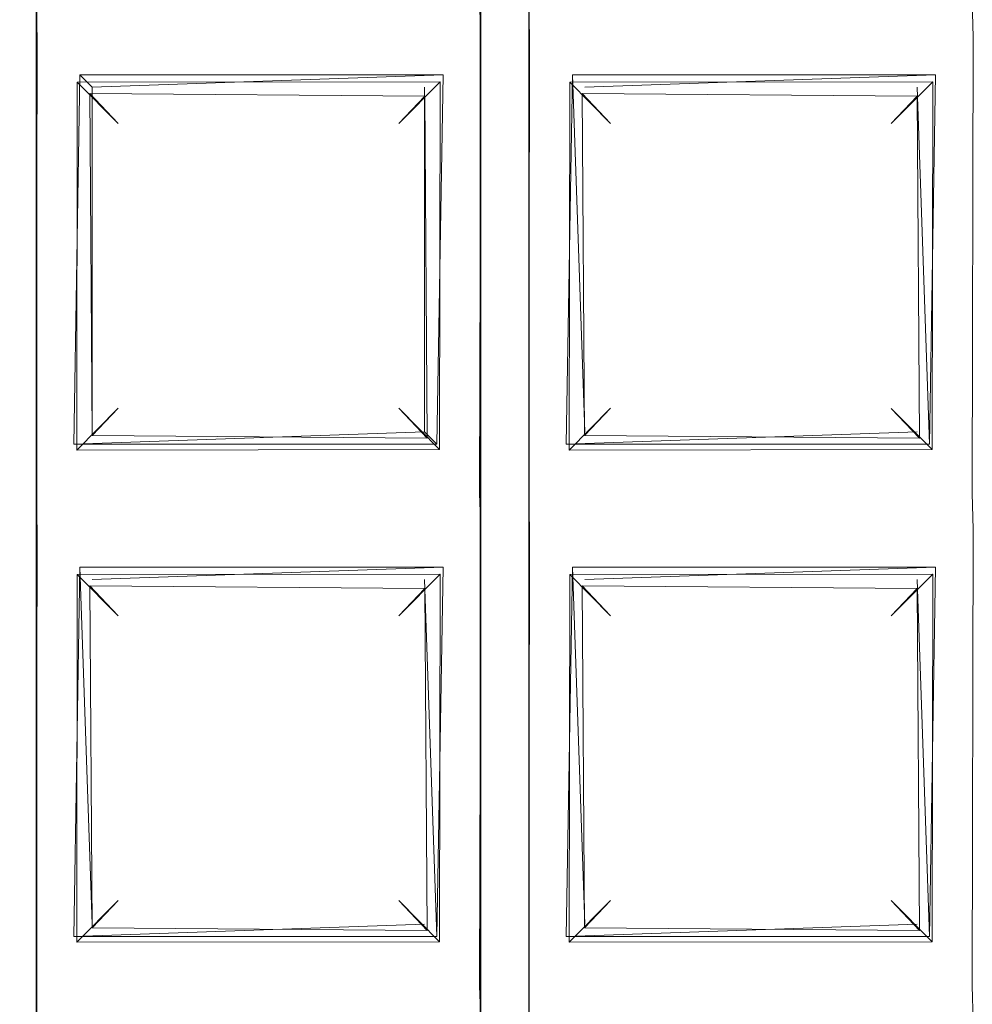
# Model space of a CAD drawing. Extents: x -28 to 81, y -135 to 28.
# Drawn here: x 0 to 2, y -115 to -113 of the extents above; entities that cross this region are included whole.
import ezdxf

# ---------------------------------------------------------------- set-up
doc = ezdxf.new("R2010")
doc.units = 0
doc.header["$LTSCALE"] = 500
doc.header["$MEASUREMENT"] = 0
for name, color, linetype in [('BESCO_CHROM', 7, 'Continuous'), ('BESCO_KRATKA', 7, 'Continuous'), ('DWXOUTLINES', 7, 'Continuous')]:
    doc.layers.add(name, color=color, linetype=linetype)

msp = doc.modelspace()

# ---------------------------------------------------------------- linework, layer by layer
at = {"layer": 'BESCO_CHROM', "lineweight": 0, "invisible_edges": 5}
for points in [[(-15, -120, 206), (15, -120, 206), (15, -75, 206), (-15, -75, 206)], [(-14, -75, 205), (14, -75, 205), (14, -120, 205), (-14, -120, 205)]]:
    msp.add_3dface(points, dxfattribs=at)
at = {"layer": 'BESCO_KRATKA', "lineweight": 0}
for points, invisible_edges in [([(0, -105.3305, 190.1855), (0.039, -106.9028, 190.19), (0, -124.5306, 190.1855), (0, -105.3305, 190.1855)], 15), ([(0, -124.5306, 190.5293), (0.04, -122.9232, 190.5246), (0, -105.3305, 190.5293), (0, -124.5306, 190.5293)], 15), ([(0, -105.3305, 190.5293), (0.04, -114.1232, 190.5246), (0.04, -113.3232, 190.5246), (0, -105.3305, 190.5293)], 15), ([(0, -105.3305, 190.5293), (0.04, -122.9232, 190.5246), (0.04, -122.1232, 190.5246), (0, -105.3305, 190.5293)], 15), ([(0, -105.3305, 190.5293), (0.04, -122.1232, 190.5246), (0.04, -121.3232, 190.5246), (0, -105.3305, 190.5293)], 15), ([(0, -105.3305, 190.5293), (0.04, -121.3232, 190.5246), (0.04, -120.5232, 190.5246), (0, -105.3305, 190.5293)], 15), ([(0, -105.3305, 190.5293), (0.04, -120.5232, 190.5246), (0.04, -119.7232, 190.5246), (0, -105.3305, 190.5293)], 15), ([(0, -105.3305, 190.5293), (0.04, -119.7232, 190.5246), (0.04, -118.9232, 190.5246), (0, -105.3305, 190.5293)], 15), ([(0, -105.3305, 190.5293), (0.04, -118.9232, 190.5246), (0.04, -118.1232, 190.5246), (0, -105.3305, 190.5293)], 15), ([(0, -105.3305, 190.5293), (0.04, -118.1232, 190.5246), (0.04, -117.3232, 190.5246), (0, -105.3305, 190.5293)], 15), ([(0, -105.3305, 190.5293), (0.04, -117.3232, 190.5246), (0.04, -116.5232, 190.5246), (0, -105.3305, 190.5293)], 15), ([(0, -105.3305, 190.5293), (0.04, -116.5232, 190.5246), (0.04, -115.7232, 190.5246), (0, -105.3305, 190.5293)], 15), ([(0, -105.3305, 190.5293), (0.04, -115.7232, 190.5246), (0.04, -114.9232, 190.5246), (0, -105.3305, 190.5293)], 15), ([(0, -105.3305, 190.5293), (0.04, -114.9232, 190.5246), (0.04, -114.1232, 190.5246), (0, -105.3305, 190.5293)], 15), ([(0, -124.5306, 190.1855), (0.039, -106.9028, 190.19), (0.039, -107.7028, 190.19), (0, -124.5306, 190.1855)], 13), ([(0.839, -106.9028, 190.19), (0.7612, -120.5581, 190.19), (0.7612, -119.7581, 190.19), (0.839, -106.9028, 190.19)], 13), ([(0.839, -106.9028, 190.19), (0.7612, -121.3581, 190.19), (0.7612, -120.5581, 190.19), (0.839, -106.9028, 190.19)], 13), ([(0.839, -106.9028, 190.19), (0.7612, -122.1581, 190.19), (0.7612, -121.3581, 190.19), (0.839, -106.9028, 190.19)], 13), ([(0.839, -106.9028, 190.19), (0.7612, -119.7581, 190.19), (0.7612, -118.9581, 190.19), (0.839, -106.9028, 190.19)], 13), ([(0.839, -106.9028, 190.19), (0.7612, -116.5581, 190.19), (0.7612, -115.7581, 190.19), (0.839, -106.9028, 190.19)], 13), ([(0.839, -106.9028, 190.19), (0.7612, -117.3581, 190.19), (0.7612, -116.5581, 190.19), (0.839, -106.9028, 190.19)], 13), ([(0.839, -106.9028, 190.19), (0.7612, -118.1581, 190.19), (0.7612, -117.3581, 190.19), (0.839, -106.9028, 190.19)], 13), ([(0.839, -106.9028, 190.19), (0.7612, -118.9581, 190.19), (0.7612, -118.1581, 190.19), (0.839, -106.9028, 190.19)], 13), ([(0.839, -106.9028, 190.19), (0.7612, -114.1581, 190.19), (0.7612, -113.3581, 190.19), (0.839, -106.9028, 190.19)], 13), ([(0.839, -106.9028, 190.19), (0.7612, -114.9581, 190.19), (0.7612, -114.1581, 190.19), (0.839, -106.9028, 190.19)], 13), ([(0.839, -106.9028, 190.19), (0.7612, -115.7581, 190.19), (0.7612, -114.9581, 190.19), (0.839, -106.9028, 190.19)], 13), ([(0.839, -106.9028, 190.19), (0.7612, -113.3581, 190.19), (0.7612, -112.5581, 190.19), (0.839, -106.9028, 190.19)], 13), ([(0.7612, -122.9581, 190.19), (0.839, -106.9028, 190.19), (0.839, -107.7028, 190.19), (0.7612, -122.9581, 190.19)], 13), ([(0.7612, -122.9581, 190.19), (0.7612, -122.1581, 190.19), (0.839, -106.9028, 190.19), (0.7612, -122.9581, 190.19)], 14), ([(0.76, -106.9377, 190.5246), (0.84, -115.7232, 190.5246), (0.84, -114.9232, 190.5246), (0.76, -106.9377, 190.5246)], 15), ([(0.76, -106.9377, 190.5246), (0.84, -114.9232, 190.5246), (0.84, -114.1232, 190.5246), (0.76, -106.9377, 190.5246)], 15), ([(0.76, -106.9377, 190.5246), (0.84, -114.1232, 190.5246), (0.84, -113.3232, 190.5246), (0.76, -106.9377, 190.5246)], 15), ([(0.76, -107.7377, 190.5246), (0.84, -122.9232, 190.5246), (0.76, -106.9377, 190.5246), (0.76, -107.7377, 190.5246)], 15), ([(0.76, -106.9377, 190.5246), (0.84, -122.9232, 190.5246), (0.84, -122.1232, 190.5246), (0.76, -106.9377, 190.5246)], 15), ([(0.76, -106.9377, 190.5246), (0.84, -122.1232, 190.5246), (0.84, -121.3232, 190.5246), (0.76, -106.9377, 190.5246)], 15), ([(0.76, -106.9377, 190.5246), (0.84, -121.3232, 190.5246), (0.84, -120.5232, 190.5246), (0.76, -106.9377, 190.5246)], 15), ([(0.76, -106.9377, 190.5246), (0.84, -120.5232, 190.5246), (0.84, -119.7232, 190.5246), (0.76, -106.9377, 190.5246)], 15), ([(0.76, -106.9377, 190.5246), (0.84, -119.7232, 190.5246), (0.84, -118.9232, 190.5246), (0.76, -106.9377, 190.5246)], 15), ([(0.76, -106.9377, 190.5246), (0.84, -118.9232, 190.5246), (0.84, -118.1232, 190.5246), (0.76, -106.9377, 190.5246)], 15), ([(0.76, -106.9377, 190.5246), (0.84, -118.1232, 190.5246), (0.84, -117.3232, 190.5246), (0.76, -106.9377, 190.5246)], 15), ([(0.76, -106.9377, 190.5246), (0.84, -117.3232, 190.5246), (0.84, -116.5232, 190.5246), (0.76, -106.9377, 190.5246)], 15), ([(0.76, -106.9377, 190.5246), (0.84, -116.5232, 190.5246), (0.84, -115.7232, 190.5246), (0.76, -106.9377, 190.5246)], 15), ([(0, -124.5306, 190.1855), (0.039, -107.7028, 190.19), (0.039, -108.5028, 190.19), (0, -124.5306, 190.1855)], 13), ([(0.7612, -122.9581, 190.19), (0.839, -107.7028, 190.19), (0.839, -108.5028, 190.19), (0.7612, -122.9581, 190.19)], 13), ([(0.76, -108.5377, 190.5246), (0.84, -122.9232, 190.5246), (0.76, -107.7377, 190.5246), (0.76, -108.5377, 190.5246)], 15), ([(0, -124.5306, 190.1855), (0.039, -108.5028, 190.19), (0.039, -109.3028, 190.19), (0, -124.5306, 190.1855)], 13), ([(0.7612, -122.9581, 190.19), (0.839, -108.5028, 190.19), (0.839, -109.3028, 190.19), (0.7612, -122.9581, 190.19)], 13), ([(0.76, -109.3377, 190.5246), (0.84, -122.9232, 190.5246), (0.76, -108.5377, 190.5246), (0.76, -109.3377, 190.5246)], 15), ([(0, -124.5306, 190.1855), (0.039, -109.3028, 190.19), (0.039, -110.1028, 190.19), (0, -124.5306, 190.1855)], 13), ([(0.7612, -122.9581, 190.19), (0.839, -109.3028, 190.19), (0.839, -110.1028, 190.19), (0.7612, -122.9581, 190.19)], 13), ([(0.76, -110.1377, 190.5246), (0.84, -122.9232, 190.5246), (0.76, -109.3377, 190.5246), (0.76, -110.1377, 190.5246)], 15), ([(0, -124.5306, 190.1855), (0.039, -110.1028, 190.19), (0.039, -110.9028, 190.19), (0, -124.5306, 190.1855)], 13), ([(0.7612, -122.9581, 190.19), (0.839, -110.1028, 190.19), (0.839, -110.9028, 190.19), (0.7612, -122.9581, 190.19)], 13), ([(0.76, -110.9377, 190.5246), (0.84, -122.9232, 190.5246), (0.76, -110.1377, 190.5246), (0.76, -110.9377, 190.5246)], 15), ([(0, -124.5306, 190.1855), (0.039, -110.9028, 190.19), (0.039, -111.7028, 190.19), (0, -124.5306, 190.1855)], 13), ([(0.7612, -122.9581, 190.19), (0.839, -110.9028, 190.19), (0.839, -111.7028, 190.19), (0.7612, -122.9581, 190.19)], 13), ([(0.76, -111.7377, 190.5246), (0.84, -122.9232, 190.5246), (0.76, -110.9377, 190.5246), (0.76, -111.7377, 190.5246)], 15), ([(0, -124.5306, 190.1855), (0.039, -111.7028, 190.19), (0.039, -112.5028, 190.19), (0, -124.5306, 190.1855)], 13), ([(0.7612, -122.9581, 190.19), (0.839, -111.7028, 190.19), (0.839, -112.5028, 190.19), (0.7612, -122.9581, 190.19)], 13), ([(0.76, -112.5377, 190.5246), (0.84, -122.9232, 190.5246), (0.76, -111.7377, 190.5246), (0.76, -112.5377, 190.5246)], 15), ([(0, -124.5306, 190.1855), (0.039, -112.5028, 190.19), (0.039, -113.3028, 190.19), (0, -124.5306, 190.1855)], 13), ([(0.7612, -122.9581, 190.19), (0.839, -112.5028, 190.19), (0.839, -113.3028, 190.19), (0.7612, -122.9581, 190.19)], 13), ([(0.76, -113.3377, 190.5246), (0.76, -112.5377, 190.5246), (0.7254, -112.5944, 190.5123), (0.76, -113.3377, 190.5246)], 15), ([(0.76, -113.3377, 190.5246), (0.84, -122.9232, 190.5246), (0.76, -112.5377, 190.5246), (0.76, -113.3377, 190.5246)], 15), ([(1.56, -113.3377, 190.5246), (1.56, -112.5377, 190.5246), (1.5254, -112.5944, 190.5123), (1.56, -113.3377, 190.5246)], 15), ([(0.76, -113.3377, 190.5246), (0.7254, -112.5944, 190.5123), (0.7326, -113.2754, 190.5156), (0.76, -113.3377, 190.5246)], 15), ([(1.56, -113.3377, 190.5246), (1.5254, -112.5944, 190.5123), (1.5326, -113.2754, 190.5156), (1.56, -113.3377, 190.5246)], 15), ([(0.7326, -113.2754, 190.5156), (0.04, -113.3232, 190.5246), (0.0672, -113.3855, 190.5156), (0.76, -113.3377, 190.5246)], 15), ([(1.5326, -113.2754, 190.5156), (0.84, -113.3232, 190.5246), (0.8672, -113.3855, 190.5156), (1.56, -113.3377, 190.5246)], 15), ([(0, -124.5306, 190.1855), (0.039, -113.3028, 190.19), (0.039, -114.1028, 190.19), (0, -124.5306, 190.1855)], 13), ([(0.039, -113.3028, 190.19), (0.7593, -113.3004, 190.1904), (0.7612, -113.3581, 190.19), (0.0405, -113.3604, 190.1904)], 5), ([(0.7612, -122.9581, 190.19), (0.839, -113.3028, 190.19), (0.839, -114.1028, 190.19), (0.7612, -122.9581, 190.19)], 13), ([(0.839, -113.3028, 190.19), (1.5593, -113.3004, 190.1904), (1.5612, -113.3581, 190.19), (0.8405, -113.3604, 190.1904)], 5), ([(0.04, -113.3232, 190.5246), (0.04, -114.1232, 190.5246), (0.0747, -114.0666, 190.5123), (0.04, -113.3232, 190.5246)], 15), ([(0.04, -113.3232, 190.5246), (0.0747, -114.0666, 190.5123), (0.0672, -113.3855, 190.5156), (0.04, -113.3232, 190.5246)], 15), ([(0.84, -113.3232, 190.5246), (0.8747, -114.0666, 190.5123), (0.8672, -113.3855, 190.5156), (0.84, -113.3232, 190.5246)], 15), ([(0.84, -113.3232, 190.5246), (0.84, -114.1232, 190.5246), (0.8747, -114.0666, 190.5123), (0.84, -113.3232, 190.5246)], 15), ([(0.7254, -113.3944, 190.5123), (0.76, -113.3377, 190.5246), (0.0672, -113.3855, 190.5156), (0.7254, -113.3944, 190.5123)], 15), ([(0.76, -114.1377, 190.5246), (0.76, -113.3377, 190.5246), (0.7254, -113.3944, 190.5123), (0.76, -114.1377, 190.5246)], 15), ([(0.76, -114.1377, 190.5246), (0.84, -122.9232, 190.5246), (0.76, -113.3377, 190.5246), (0.76, -114.1377, 190.5246)], 15), ([(1.5254, -113.3944, 190.5123), (1.56, -113.3377, 190.5246), (0.8672, -113.3855, 190.5156), (1.5254, -113.3944, 190.5123)], 15), ([(1.56, -114.1377, 190.5246), (1.56, -113.3377, 190.5246), (1.5254, -113.3944, 190.5123), (1.56, -114.1377, 190.5246)], 15), ([(0.6953, -113.4313, 190.2211), (0.1056, -113.4322, 190.2218), (0.0405, -113.3604, 190.1904), (0.7612, -113.3581, 190.19)], 14), ([(0.7612, -113.3581, 190.19), (0.7593, -114.1005, 190.1904), (0.6953, -113.4313, 190.2211), (0.7612, -113.3581, 190.19)], 15), ([(0.7612, -113.3581, 190.19), (0.7612, -113.3581, 190.19), (0.7593, -114.1005, 190.1904)], 13), ([(1.4953, -113.4313, 190.2211), (0.9056, -113.4322, 190.2218), (0.8405, -113.3604, 190.1904), (1.5612, -113.3581, 190.19)], 14), ([(1.5612, -113.3581, 190.19), (1.5593, -114.1005, 190.1904), (1.4953, -113.4313, 190.2211), (1.5612, -113.3581, 190.19)], 14), ([(1.5612, -113.3581, 190.19), (1.5612, -113.3581, 190.19), (1.5593, -114.1005, 190.1904)], 15), ([(0.039, -114.1028, 190.19), (0.039, -114.1028, 190.19), (0.0405, -113.3604, 190.1904)], 13), ([(0.039, -114.1028, 190.19), (0.0405, -113.3604, 190.1904), (0.1048, -114.0297, 190.2212), (0.039, -114.1028, 190.19)], 15), ([(0.1048, -114.0297, 190.2212), (0.0405, -113.3604, 190.1904), (0.1056, -113.4322, 190.2218), (0.1048, -114.0297, 190.2212)], 11), ([(0.839, -114.1028, 190.19), (0.8405, -113.3604, 190.1904), (0.9048, -114.0297, 190.2212), (0.839, -114.1028, 190.19)], 14), ([(0.839, -114.1028, 190.19), (0.839, -114.1028, 190.19), (0.8405, -113.3604, 190.1904)], 15), ([(0.9048, -114.0297, 190.2212), (0.8405, -113.3604, 190.1904), (0.9056, -113.4322, 190.2218), (0.9048, -114.0297, 190.2212)], 11), ([(0.7254, -113.3944, 190.5123), (0.0672, -113.3855, 190.5156), (0.1258, -113.4506, 190.4746), (0.6701, -113.4549, 190.47)], 11), ([(0.0672, -113.3855, 190.5156), (0.0747, -114.0666, 190.5123), (0.1258, -113.4506, 190.4746), (0.0672, -113.3855, 190.5156)], 15), ([(1.5254, -113.3944, 190.5123), (0.8672, -113.3855, 190.5156), (0.9258, -113.4506, 190.4746), (1.4701, -113.4549, 190.47)], 11), ([(0.8672, -113.3855, 190.5156), (0.8747, -114.0666, 190.5123), (0.9258, -113.4506, 190.4746), (0.8672, -113.3855, 190.5156)], 15), ([(0.6741, -114.0104, 190.4745), (0.7254, -113.3944, 190.5123), (0.6701, -113.4549, 190.47), (0.6741, -114.0104, 190.4745)], 15), ([(0.7326, -114.0754, 190.5156), (0.7254, -113.3944, 190.5123), (0.6741, -114.0104, 190.4745), (0.7326, -114.0754, 190.5156)], 15), ([(0.76, -114.1377, 190.5246), (0.7254, -113.3944, 190.5123), (0.7326, -114.0754, 190.5156), (0.76, -114.1377, 190.5246)], 15), ([(1.4741, -114.0104, 190.4745), (1.5254, -113.3944, 190.5123), (1.4701, -113.4549, 190.47), (1.4741, -114.0104, 190.4745)], 15), ([(1.5326, -114.0754, 190.5156), (1.5254, -113.3944, 190.5123), (1.4741, -114.0104, 190.4745), (1.5326, -114.0754, 190.5156)], 15), ([(1.56, -114.1377, 190.5246), (1.5254, -113.3944, 190.5123), (1.5326, -114.0754, 190.5156), (1.56, -114.1377, 190.5246)], 15), ([(0.1719, -113.4992, 190.3575), (0.1719, -113.9619, 190.3575), (0.1048, -114.0297, 190.2212), (0.1056, -113.4322, 190.2218)], 5), ([(0.6281, -113.4992, 190.3575), (0.1719, -113.4992, 190.3575), (0.1056, -113.4322, 190.2218), (0.6953, -113.4313, 190.2211)], 15), ([(0.6281, -113.9619, 190.3575), (0.6281, -113.4992, 190.3575), (0.6953, -113.4313, 190.2211), (0.6942, -114.0287, 190.2219)], 1), ([(0.6953, -113.4313, 190.2211), (0.7593, -114.1005, 190.1904), (0.6942, -114.0287, 190.2219), (0.6953, -113.4313, 190.2211)], 15), ([(0.9056, -113.4322, 190.2218), (0.9719, -113.4992, 190.3575), (0.9719, -113.9619, 190.3575), (0.9048, -114.0297, 190.2212)], 10), ([(1.4281, -113.4991, 190.3575), (0.9719, -113.4992, 190.3575), (0.9056, -113.4322, 190.2218), (1.4953, -113.4313, 190.2211)], 15), ([(1.4281, -113.962, 190.3575), (1.4281, -113.4991, 190.3575), (1.4953, -113.4313, 190.2211), (1.4942, -114.0287, 190.2219)], 1), ([(1.4953, -113.4313, 190.2211), (1.5593, -114.1005, 190.1904), (1.4942, -114.0287, 190.2219), (1.4953, -113.4313, 190.2211)], 15), ([(0.1258, -113.4506, 190.4746), (0.0747, -114.0666, 190.5123), (0.1299, -114.0061, 190.47), (0.1258, -113.4506, 190.4746)], 15), ([(0.1719, -113.9619, 190.3575), (0.1719, -113.4992, 190.3575), (0.1258, -113.4506, 190.4746), (0.1299, -114.0061, 190.47)], 1), ([(0.1719, -113.4992, 190.3575), (0.6281, -113.4992, 190.3575), (0.6701, -113.4549, 190.47), (0.1258, -113.4506, 190.4746)], 15), ([(0.6281, -113.4992, 190.3575), (0.6281, -113.9619, 190.3575), (0.6741, -114.0104, 190.4745), (0.6701, -113.4549, 190.47)], 1), ([(0.9258, -113.4506, 190.4746), (0.8747, -114.0666, 190.5123), (0.9299, -114.0061, 190.47), (0.9258, -113.4506, 190.4746)], 15), ([(0.9719, -113.4992, 190.3575), (1.4281, -113.4991, 190.3575), (1.4701, -113.4549, 190.47), (0.9258, -113.4506, 190.4746)], 7), ([(0.9299, -114.0061, 190.47), (0.9719, -113.9619, 190.3575), (0.9719, -113.4992, 190.3575), (0.9258, -113.4506, 190.4746)], 7), ([(1.4281, -113.4991, 190.3575), (1.4281, -113.962, 190.3575), (1.4741, -114.0104, 190.4745), (1.4701, -113.4549, 190.47)], 1), ([(0.1719, -113.9619, 190.3575), (0.6281, -113.9619, 190.3575), (0.6942, -114.0287, 190.2219), (0.1048, -114.0297, 190.2212)], 15), ([(0.6281, -113.9619, 190.3575), (0.1719, -113.9619, 190.3575), (0.1299, -114.0061, 190.47), (0.6741, -114.0104, 190.4745)], 15), ([(0.9719, -113.9619, 190.3575), (1.4281, -113.962, 190.3575), (1.4942, -114.0287, 190.2219), (0.9048, -114.0297, 190.2212)], 11), ([(0.9299, -114.0061, 190.47), (1.4741, -114.0104, 190.4745), (1.4281, -113.962, 190.3575), (0.9719, -113.9619, 190.3575)], 7), ([(0.6741, -114.0104, 190.4745), (0.1299, -114.0061, 190.47), (0.0747, -114.0666, 190.5123), (0.7326, -114.0754, 190.5156)], 14), ([(1.4741, -114.0104, 190.4745), (0.9299, -114.0061, 190.47), (0.8747, -114.0666, 190.5123), (1.5326, -114.0754, 190.5156)], 14), ([(0.1048, -114.0297, 190.2212), (0.6942, -114.0287, 190.2219), (0.7593, -114.1005, 190.1904), (0.039, -114.1028, 190.19)], 14), ([(1.5593, -114.1005, 190.1904), (0.839, -114.1028, 190.19), (0.9048, -114.0297, 190.2212), (1.4942, -114.0287, 190.2219)], 15), ([(0.04, -114.1232, 190.5246), (0.7326, -114.0754, 190.5156), (0.0747, -114.0666, 190.5123), (0.04, -114.1232, 190.5246)], 15), ([(0.04, -114.1232, 190.5246), (0.0672, -114.1855, 190.5156), (0.76, -114.1377, 190.5246), (0.7326, -114.0754, 190.5156)], 15), ([(0.84, -114.1232, 190.5246), (1.5326, -114.0754, 190.5156), (0.8747, -114.0666, 190.5123), (0.84, -114.1232, 190.5246)], 15), ([(1.5326, -114.0754, 190.5156), (0.84, -114.1232, 190.5246), (0.8672, -114.1855, 190.5156), (1.56, -114.1377, 190.5246)], 15), ([(0, -124.5306, 190.1855), (0.039, -114.1028, 190.19), (0.039, -114.9028, 190.19), (0, -124.5306, 190.1855)], 13), ([(0.039, -114.1028, 190.19), (0.7593, -114.1005, 190.1904), (0.7612, -114.1581, 190.19), (0.0405, -114.1604, 190.1904)], 5), ([(0.7612, -122.9581, 190.19), (0.839, -114.1028, 190.19), (0.839, -114.9028, 190.19), (0.7612, -122.9581, 190.19)], 13), ([(1.5612, -114.1581, 190.19), (0.8405, -114.1604, 190.1904), (0.839, -114.1028, 190.19), (1.5593, -114.1005, 190.1904)], 5), ([(0.04, -114.1232, 190.5246), (0.04, -114.9232, 190.5246), (0.0747, -114.8666, 190.5123), (0.04, -114.1232, 190.5246)], 15), ([(0.04, -114.1232, 190.5246), (0.0747, -114.8666, 190.5123), (0.0672, -114.1855, 190.5156), (0.04, -114.1232, 190.5246)], 15), ([(0.84, -114.1232, 190.5246), (0.84, -114.9232, 190.5246), (0.8747, -114.8666, 190.5123), (0.84, -114.1232, 190.5246)], 15), ([(0.84, -114.1232, 190.5246), (0.8747, -114.8666, 190.5123), (0.8672, -114.1855, 190.5156), (0.84, -114.1232, 190.5246)], 15), ([(0.7254, -114.1944, 190.5123), (0.76, -114.1377, 190.5246), (0.0672, -114.1855, 190.5156), (0.7254, -114.1944, 190.5123)], 15), ([(0.76, -114.9377, 190.5246), (0.76, -114.1377, 190.5246), (0.7254, -114.1944, 190.5123), (0.76, -114.9377, 190.5246)], 15), ([(0.76, -114.9377, 190.5246), (0.84, -122.9232, 190.5246), (0.76, -114.1377, 190.5246), (0.76, -114.9377, 190.5246)], 15), ([(1.5254, -114.1944, 190.5123), (1.56, -114.1377, 190.5246), (0.8672, -114.1855, 190.5156), (1.5254, -114.1944, 190.5123)], 15), ([(1.56, -114.9377, 190.5246), (1.56, -114.1377, 190.5246), (1.5254, -114.1944, 190.5123), (1.56, -114.9377, 190.5246)], 15), ([(0.0405, -114.1604, 190.1904), (0.7612, -114.1581, 190.19), (0.6953, -114.2313, 190.2211), (0.1056, -114.2322, 190.2218)], 15), ([(0.7612, -114.1581, 190.19), (0.7593, -114.9005, 190.1904), (0.6953, -114.2313, 190.2211), (0.7612, -114.1581, 190.19)], 14), ([(0.7612, -114.1581, 190.19), (0.7612, -114.1581, 190.19), (0.7593, -114.9005, 190.1904)], 15), ([(0.8405, -114.1604, 190.1904), (1.5612, -114.1581, 190.19), (1.4953, -114.2313, 190.2211), (0.9056, -114.2322, 190.2218)], 11), ([(1.5612, -114.1581, 190.19), (1.5593, -114.9005, 190.1904), (1.4953, -114.2313, 190.2211), (1.5612, -114.1581, 190.19)], 14), ([(1.5612, -114.1581, 190.19), (1.5612, -114.1581, 190.19), (1.5593, -114.9005, 190.1904)], 15), ([(0.039, -114.9028, 190.19), (0.0405, -114.1604, 190.1904), (0.1048, -114.8297, 190.2212), (0.039, -114.9028, 190.19)], 14), ([(0.039, -114.9028, 190.19), (0.039, -114.9028, 190.19), (0.0405, -114.1604, 190.1904)], 15), ([(0.1048, -114.8297, 190.2212), (0.0405, -114.1604, 190.1904), (0.1056, -114.2322, 190.2218), (0.1048, -114.8297, 190.2212)], 11), ([(0.839, -114.9028, 190.19), (0.8405, -114.1604, 190.1904), (0.9048, -114.8297, 190.2212), (0.839, -114.9028, 190.19)], 14), ([(0.839, -114.9028, 190.19), (0.839, -114.9028, 190.19), (0.8405, -114.1604, 190.1904)], 15), ([(0.9048, -114.8297, 190.2212), (0.8405, -114.1604, 190.1904), (0.9056, -114.2322, 190.2218), (0.9048, -114.8297, 190.2212)], 11), ([(0.0672, -114.1855, 190.5156), (0.0747, -114.8666, 190.5123), (0.1258, -114.2506, 190.4746), (0.0672, -114.1855, 190.5156)], 15), ([(0.1258, -114.2506, 190.4746), (0.6701, -114.2549, 190.47), (0.7254, -114.1944, 190.5123), (0.0672, -114.1855, 190.5156)], 15), ([(0.9258, -114.2506, 190.4746), (1.4701, -114.2549, 190.47), (1.5254, -114.1944, 190.5123), (0.8672, -114.1855, 190.5156)], 14), ([(0.8672, -114.1855, 190.5156), (0.8747, -114.8666, 190.5123), (0.9258, -114.2506, 190.4746), (0.8672, -114.1855, 190.5156)], 15), ([(0.6741, -114.8104, 190.4745), (0.7254, -114.1944, 190.5123), (0.6701, -114.2549, 190.47), (0.6741, -114.8104, 190.4745)], 15), ([(0.7326, -114.8754, 190.5156), (0.7254, -114.1944, 190.5123), (0.6741, -114.8104, 190.4745), (0.7326, -114.8754, 190.5156)], 15), ([(0.76, -114.9377, 190.5246), (0.7254, -114.1944, 190.5123), (0.7326, -114.8754, 190.5156), (0.76, -114.9377, 190.5246)], 15), ([(1.4741, -114.8104, 190.4745), (1.5254, -114.1944, 190.5123), (1.4701, -114.2549, 190.47), (1.4741, -114.8104, 190.4745)], 11), ([(1.5326, -114.8754, 190.5156), (1.5254, -114.1944, 190.5123), (1.4741, -114.8104, 190.4745), (1.5326, -114.8754, 190.5156)], 15), ([(1.56, -114.9377, 190.5246), (1.5254, -114.1944, 190.5123), (1.5326, -114.8754, 190.5156), (1.56, -114.9377, 190.5246)], 15), ([(0.1056, -114.2322, 190.2218), (0.1719, -114.2992, 190.3575), (0.1719, -114.7619, 190.3575), (0.1048, -114.8297, 190.2212)], 10), ([(0.6953, -114.2313, 190.2211), (0.6281, -114.2992, 190.3575), (0.1719, -114.2992, 190.3575), (0.1056, -114.2322, 190.2218)], 7), ([(0.6281, -114.7619, 190.3575), (0.6281, -114.2992, 190.3575), (0.6953, -114.2313, 190.2211), (0.6942, -114.8287, 190.2219)], 1), ([(0.6953, -114.2313, 190.2211), (0.7593, -114.9005, 190.1904), (0.6942, -114.8287, 190.2219), (0.6953, -114.2313, 190.2211)], 15), ([(0.9056, -114.2322, 190.2218), (0.9719, -114.2992, 190.3575), (0.9719, -114.7619, 190.3575), (0.9048, -114.8297, 190.2212)], 10), ([(1.4281, -114.2991, 190.3575), (0.9719, -114.2992, 190.3575), (0.9056, -114.2322, 190.2218), (1.4953, -114.2313, 190.2211)], 15), ([(1.4281, -114.762, 190.3575), (1.4281, -114.2991, 190.3575), (1.4953, -114.2313, 190.2211), (1.4942, -114.8287, 190.2219)], 1), ([(1.4953, -114.2313, 190.2211), (1.5593, -114.9005, 190.1904), (1.4942, -114.8287, 190.2219), (1.4953, -114.2313, 190.2211)], 15), ([(0.1258, -114.2506, 190.4746), (0.0747, -114.8666, 190.5123), (0.1299, -114.8061, 190.47), (0.1258, -114.2506, 190.4746)], 11), ([(0.1719, -114.7619, 190.3575), (0.1719, -114.2992, 190.3575), (0.1258, -114.2506, 190.4746), (0.1299, -114.8061, 190.47)], 5), ([(0.1719, -114.2992, 190.3575), (0.6281, -114.2992, 190.3575), (0.6701, -114.2549, 190.47), (0.1258, -114.2506, 190.4746)], 11), ([(0.6281, -114.2992, 190.3575), (0.6281, -114.7619, 190.3575), (0.6741, -114.8104, 190.4745), (0.6701, -114.2549, 190.47)], 1), ([(0.9258, -114.2506, 190.4746), (0.8747, -114.8666, 190.5123), (0.9299, -114.8061, 190.47), (0.9258, -114.2506, 190.4746)], 15), ([(1.4701, -114.2549, 190.47), (0.9258, -114.2506, 190.4746), (0.9719, -114.2992, 190.3575), (1.4281, -114.2991, 190.3575)], 13), ([(0.9719, -114.7619, 190.3575), (0.9719, -114.2992, 190.3575), (0.9258, -114.2506, 190.4746), (0.9299, -114.8061, 190.47)], 11), ([(1.4701, -114.2549, 190.47), (1.4281, -114.2991, 190.3575), (1.4281, -114.762, 190.3575), (1.4741, -114.8104, 190.4745)], 10), ([(0.6942, -114.8287, 190.2219), (0.1048, -114.8297, 190.2212), (0.1719, -114.7619, 190.3575), (0.6281, -114.7619, 190.3575)], 14), ([(0.1299, -114.8061, 190.47), (0.6741, -114.8104, 190.4745), (0.6281, -114.7619, 190.3575), (0.1719, -114.7619, 190.3575)], 15), ([(0.9719, -114.7619, 190.3575), (1.4281, -114.762, 190.3575), (1.4942, -114.8287, 190.2219), (0.9048, -114.8297, 190.2212)], 11), ([(0.9299, -114.8061, 190.47), (1.4741, -114.8104, 190.4745), (1.4281, -114.762, 190.3575), (0.9719, -114.7619, 190.3575)], 7), ([(0.6741, -114.8104, 190.4745), (0.1299, -114.8061, 190.47), (0.0747, -114.8666, 190.5123), (0.7326, -114.8754, 190.5156)], 14), ([(1.4741, -114.8104, 190.4745), (0.9299, -114.8061, 190.47), (0.8747, -114.8666, 190.5123), (1.5326, -114.8754, 190.5156)], 14), ([(0.1048, -114.8297, 190.2212), (0.6942, -114.8287, 190.2219), (0.7593, -114.9005, 190.1904), (0.039, -114.9028, 190.19)], 15), ([(0.9048, -114.8297, 190.2212), (1.4942, -114.8287, 190.2219), (1.5593, -114.9005, 190.1904), (0.839, -114.9028, 190.19)], 15), ([(0.04, -114.9232, 190.5246), (0.7326, -114.8754, 190.5156), (0.0747, -114.8666, 190.5123), (0.04, -114.9232, 190.5246)], 15), ([(0.04, -114.9232, 190.5246), (0.0672, -114.9855, 190.5156), (0.76, -114.9377, 190.5246), (0.7326, -114.8754, 190.5156)], 15), ([(0.84, -114.9232, 190.5246), (1.5326, -114.8754, 190.5156), (0.8747, -114.8666, 190.5123), (0.84, -114.9232, 190.5246)], 15), ([(0.84, -114.9232, 190.5246), (0.8672, -114.9855, 190.5156), (1.56, -114.9377, 190.5246), (1.5326, -114.8754, 190.5156)], 15), ([(0, -124.5306, 190.1855), (0.039, -114.9028, 190.19), (0.039, -115.7028, 190.19), (0, -124.5306, 190.1855)], 13), ([(0.039, -114.9028, 190.19), (0.7593, -114.9005, 190.1904), (0.7612, -114.9581, 190.19), (0.0405, -114.9604, 190.1904)], 5), ([(0.7612, -122.9581, 190.19), (0.839, -114.9028, 190.19), (0.839, -115.7028, 190.19), (0.7612, -122.9581, 190.19)], 13), ([(1.5612, -114.9581, 190.19), (0.8405, -114.9604, 190.1904), (0.839, -114.9028, 190.19), (1.5593, -114.9005, 190.1904)], 5), ([(0.04, -114.9232, 190.5246), (0.04, -115.7232, 190.5246), (0.0747, -115.6666, 190.5123), (0.04, -114.9232, 190.5246)], 15), ([(0.04, -114.9232, 190.5246), (0.0747, -115.6666, 190.5123), (0.0672, -114.9855, 190.5156), (0.04, -114.9232, 190.5246)], 15), ([(0.84, -114.9232, 190.5246), (0.84, -115.7232, 190.5246), (0.8747, -115.6666, 190.5123), (0.84, -114.9232, 190.5246)], 15), ([(0.84, -114.9232, 190.5246), (0.8747, -115.6666, 190.5123), (0.8672, -114.9855, 190.5156), (0.84, -114.9232, 190.5246)], 15)]:
    msp.add_3dface(points, dxfattribs=dict(at, invisible_edges=invisible_edges))
at = {"layer": 'DWXOUTLINES', "color": 0, "lineweight": 0}
for p, q in [((0.04, -122.89, 190.19), (0.04, -106.89, 190.19)), ((0.84, -116.49, 190.19), (0.84, -106.89, 190.19)), ((0.76, -106.95, 190.19), (0.76, -122.15, 190.19)), ((0.76, -118.15, 190.19), (0.76, -111.75, 190.19)), ((0.84, -121.29, 190.19), (0.84, -113.29, 190.19)), ((0.11, -113.42, 190.22), (0.1, -114.02, 190.22)), ((0.13, -113.44, 190.47), (0.11, -113.42, 190.22)), ((0.7, -113.42, 190.22), (0.11, -113.42, 190.22)), ((0.7, -113.42, 190.22), (0.13, -113.44, 190.47)), ((0.69, -114.02, 190.22), (0.7, -113.42, 190.22)), ((0.91, -113.42, 190.22), (0.9, -114.02, 190.22)), ((1.5, -113.42, 190.22), (0.91, -113.42, 190.22)), ((0.93, -114, 190.47), (0.91, -113.42, 190.22)), ((0.93, -113.44, 190.47), (1.5, -113.42, 190.22)), ((1.49, -114.02, 190.22), (1.5, -113.42, 190.22)), ((0.13, -114, 190.47), (0.13, -113.44, 190.47)), ((0.67, -114, 190.47), (0.67, -113.44, 190.47)), ((1.49, -114.02, 190.22), (1.47, -113.44, 190.47)), ((0.67, -114, 190.47), (0.1, -114.02, 190.22)), ((0.67, -114, 190.47), (0.69, -114.02, 190.22)), ((0.9, -114.02, 190.22), (1.47, -114, 190.47)), ((0.69, -114.02, 190.22), (0.1, -114.02, 190.22)), ((1.49, -114.02, 190.22), (0.9, -114.02, 190.22)), ((0.04, -122.89, 190.19), (0.04, -114.09, 190.19)), ((0.11, -114.22, 190.22), (0.1, -114.82, 190.22)), ((0.13, -114.8, 190.47), (0.11, -114.22, 190.22)), ((0.7, -114.22, 190.22), (0.11, -114.22, 190.22)), ((0.13, -114.24, 190.47), (0.7, -114.22, 190.22)), ((0.69, -114.82, 190.22), (0.7, -114.22, 190.22)), ((0.91, -114.22, 190.22), (0.9, -114.82, 190.22)), ((1.5, -114.22, 190.22), (0.91, -114.22, 190.22)), ((0.93, -114.8, 190.47), (0.91, -114.22, 190.22)), ((1.5, -114.22, 190.22), (0.93, -114.24, 190.47)), ((1.49, -114.82, 190.22), (1.5, -114.22, 190.22)), ((0.67, -114.24, 190.47), (0.69, -114.82, 190.22)), ((1.49, -114.82, 190.22), (1.47, -114.24, 190.47)), ((0.67, -114.8, 190.47), (0.1, -114.82, 190.22)), ((1.47, -114.8, 190.47), (0.9, -114.82, 190.22)), ((0.69, -114.82, 190.22), (0.1, -114.82, 190.22)), ((1.49, -114.82, 190.22), (0.9, -114.82, 190.22))]:
    msp.add_line(p, q, dxfattribs=at)

doc.saveas('drawing.dxf')
